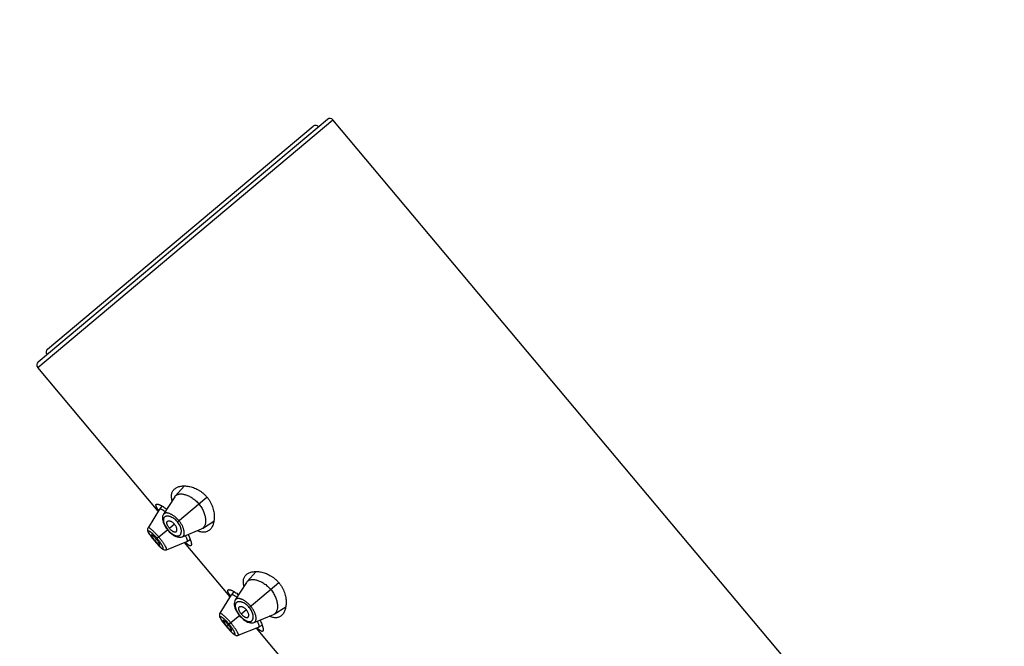
# Model space of a CAD drawing. Units: inches. Extents: x 5.9 to 15.5, y 3 to 15.
# Drawn here: x 7.8 to 10.4, y 10.4 to 12 of the extents above; entities that cross this region are included whole.
import ezdxf

# ---------------------------------------------------------------- set-up
doc = ezdxf.new("R2010")
doc.units = ezdxf.units.IN
doc.header["$LTSCALE"] = 1.21
doc.header["$MEASUREMENT"] = 0
doc.layers.get('0').update_dxf_attribs({"linetype": 'CONTINUOUS'})

msp = doc.modelspace()

# ---------------------------------------------------------------- linework, layer by layer
at = {"color": 9, "linetype": 'CONTINUOUS'}
for p, q in [((7.8581, 11.1365), (8.6241, 11.7793)), ((8.2206, 10.7358), (8.2971, 10.8)), ((8.1958, 10.715), (8.1685, 10.692)), ((8.2131, 10.7294), (8.2, 10.7185)), ((8.1614, 10.6861), (8.1613, 10.686)), ((8.1624, 10.6869), (8.1664, 10.6903)), ((8.407, 10.5136), (8.4835, 10.5778)), ((8.3995, 10.5073), (8.3864, 10.4963)), ((8.3823, 10.4928), (8.3549, 10.4699)), ((8.3478, 10.4639), (8.3477, 10.4639)), ((8.3488, 10.4648), (8.3528, 10.4681))]:
    msp.add_line(p, q, dxfattribs=at)
at = {"color": 7, "linetype": 'CONTINUOUS'}
for p, q in [((7.8593, 11.1506), (8.61, 11.7805)), ((14.075, 5.2832), (8.6241, 11.7793)), ((7.8835, 11.1839), (8.573, 11.7625)), ((8.171, 10.7635), (7.8581, 11.1365)), ((8.2388, 10.8288), (8.215, 10.8027)), ((8.2135, 10.8007), (8.1845, 10.7552)), ((8.1741, 10.7685), (8.1443, 10.7204)), ((8.1741, 10.7685), (8.1742, 10.7686)), ((8.1808, 10.7768), (8.1742, 10.7686)), ((8.2855, 10.7186), (8.3153, 10.7375)), ((8.1443, 10.7204), (8.1437, 10.7193)), ((8.194, 10.7162), (8.1953, 10.7145)), ((8.1953, 10.7145), (8.1966, 10.713)), ((8.2335, 10.6968), (8.2834, 10.7175)), ((8.2855, 10.7186), (8.2834, 10.7175)), ((8.1601, 10.6875), (8.1613, 10.686)), ((8.1613, 10.686), (8.1625, 10.6847)), ((8.1922, 10.6633), (8.2447, 10.6843)), ((8.3575, 10.5414), (8.2393, 10.6821)), ((8.2449, 10.6844), (8.2447, 10.6843)), ((8.2449, 10.6844), (8.2541, 10.6895)), ((8.1738, 10.6722), (8.1757, 10.6703)), ((8.1757, 10.6704), (8.1774, 10.6687)), ((8.1774, 10.6688), (8.179, 10.6673)), ((8.179, 10.6674), (8.1805, 10.6662)), ((8.1804, 10.6662), (8.1818, 10.6652)), ((8.1909, 10.6629), (8.1922, 10.6633)), ((8.4252, 10.6066), (8.4014, 10.5805)), ((8.3999, 10.5786), (8.3709, 10.533)), ((8.3673, 10.5546), (8.3606, 10.5465)), ((8.3605, 10.5463), (8.3307, 10.4983)), ((8.3605, 10.5463), (8.3606, 10.5465)), ((8.4719, 10.4964), (8.5018, 10.5154)), ((8.3307, 10.4983), (8.3301, 10.4971)), ((8.3804, 10.4941), (8.3817, 10.4924)), ((8.3817, 10.4924), (8.383, 10.4909)), ((8.4199, 10.4747), (8.4698, 10.4953)), ((8.4719, 10.4964), (8.4698, 10.4953)), ((8.3465, 10.4654), (8.3477, 10.4639)), ((8.3477, 10.4639), (8.3489, 10.4625)), ((8.3602, 10.4501), (8.3621, 10.4482)), ((8.3786, 10.4411), (8.4312, 10.4622)), ((8.5439, 10.3192), (8.4257, 10.46)), ((8.4313, 10.4622), (8.4312, 10.4622)), ((8.4313, 10.4622), (8.4405, 10.4673)), ((8.3621, 10.4482), (8.3638, 10.4466)), ((8.3638, 10.4466), (8.3654, 10.4452)), ((8.3654, 10.4452), (8.3669, 10.444)), ((8.3668, 10.444), (8.3682, 10.443)), ((8.3773, 10.4407), (8.3786, 10.4411))]:
    msp.add_line(p, q, dxfattribs=at)
for points in [[(8.1845, 10.7552), (8.1831, 10.7524), (8.1822, 10.7494), (8.1817, 10.746), (8.1818, 10.7423), (8.1825, 10.7384), (8.1836, 10.7345), (8.1851, 10.7306), (8.1869, 10.7269), (8.1891, 10.7232), (8.1914, 10.7196), (8.194, 10.7162)], [(8.1443, 10.7204), (8.1436, 10.7191), (8.1431, 10.7175), (8.1429, 10.7159), (8.143, 10.7143), (8.1433, 10.7127), (8.1438, 10.7113), (8.1444, 10.7098), (8.1451, 10.7083), (8.146, 10.7066), (8.1471, 10.7049), (8.1484, 10.7029), (8.1499, 10.7007), (8.1515, 10.6984), (8.1534, 10.6959), (8.1555, 10.6932), (8.1577, 10.6904), (8.1601, 10.6875)], [(8.1437, 10.7193), (8.1432, 10.7177), (8.143, 10.7162), (8.143, 10.7146), (8.1432, 10.7132), (8.1436, 10.7118), (8.1441, 10.7104), (8.1448, 10.709), (8.1456, 10.7074), (8.1465, 10.7058), (8.1476, 10.704), (8.1489, 10.7021), (8.1504, 10.7), (8.1507, 10.6996)], [(8.1966, 10.713), (8.1995, 10.7099), (8.2026, 10.707), (8.2059, 10.7042), (8.2093, 10.7017), (8.2129, 10.6996), (8.2165, 10.6978), (8.2202, 10.6965), (8.2239, 10.6957), (8.2273, 10.6955), (8.2304, 10.6959), (8.2335, 10.6968)], [(8.1625, 10.6847), (8.1649, 10.6818), (8.1673, 10.6791), (8.1696, 10.6766), (8.1718, 10.6743), (8.1739, 10.6721)], [(8.1818, 10.6652), (8.1832, 10.6643), (8.1845, 10.6636), (8.186, 10.6631), (8.1876, 10.6627), (8.1892, 10.6626), (8.1909, 10.6629)], [(8.3709, 10.533), (8.3695, 10.5302), (8.3686, 10.5272), (8.3681, 10.5238), (8.3682, 10.5202), (8.3689, 10.5163), (8.37, 10.5124), (8.3715, 10.5085), (8.3733, 10.5047), (8.3755, 10.501), (8.3778, 10.4975), (8.3804, 10.4941)], [(8.3307, 10.4983), (8.33, 10.497), (8.3296, 10.4954), (8.3294, 10.4937), (8.3294, 10.4921), (8.3297, 10.4906), (8.3302, 10.4891), (8.3308, 10.4877), (8.3315, 10.4861), (8.3324, 10.4845), (8.3335, 10.4827), (8.3348, 10.4807), (8.3363, 10.4786), (8.3379, 10.4763), (8.3398, 10.4738), (8.3419, 10.4711), (8.3441, 10.4683), (8.3465, 10.4654)], [(8.3301, 10.4971), (8.3296, 10.4956), (8.3294, 10.494), (8.3294, 10.4925), (8.3296, 10.491), (8.33, 10.4896), (8.3305, 10.4882), (8.3312, 10.4868), (8.332, 10.4853), (8.3329, 10.4837), (8.334, 10.4819), (8.3353, 10.48), (8.3368, 10.4778), (8.3371, 10.4774)], [(8.383, 10.4909), (8.386, 10.4878), (8.3891, 10.4848), (8.3923, 10.4821), (8.3957, 10.4796), (8.3993, 10.4774), (8.4029, 10.4756), (8.4066, 10.4743), (8.4103, 10.4736), (8.4137, 10.4734), (8.4169, 10.4738), (8.4199, 10.4747)], [(8.3489, 10.4625), (8.3514, 10.4596), (8.3538, 10.4569), (8.356, 10.4544), (8.3582, 10.4521), (8.3603, 10.45)], [(8.3683, 10.443), (8.3696, 10.4422), (8.371, 10.4415), (8.3724, 10.4409), (8.374, 10.4406), (8.3756, 10.4405), (8.3773, 10.4407)]]:
    msp.add_lwpolyline(points, dxfattribs=at)
for centre, radius, start, end in [((10.3662, 10.5611), 4.4375, 0, 180), ((10.3662, 10.5611), 3.4375, 0, 180), ((8.6165, 11.7728), 0.01, 40, 130), ((8.5794, 11.7548), 0.01, 40, 130), ((7.89, 11.1763), 0.01, 130, 220), ((7.8657, 11.1429), 0.01, 130, 220), ((8.2251, 10.7933), 0.0138, 137.5359, 147.5597), ((8.2715, 10.8336), 0.1209, 213.7163, 214.0026), ((8.2816, 10.8404), 0.1331, 214.0094, 214.5037), ((8.2649, 10.773), 0.1339, 218.863, 219.9984), ((8.2649, 10.7729), 0.1338, 220.0012, 221.1373), ((8.3291, 10.7723), 0.1257, 225.4806, 226.2797), ((8.4116, 10.5712), 0.0138, 137.5359, 147.5597), ((8.4579, 10.6114), 0.1209, 213.7163, 214.0026), ((8.468, 10.6183), 0.1331, 214.0094, 214.5037), ((8.4514, 10.5508), 0.1339, 218.8625, 219.9984), ((8.4513, 10.5508), 0.1338, 220.0012, 221.1378), ((8.5155, 10.5502), 0.1257, 225.4806, 226.2797)]:
    msp.add_arc(centre, radius, start, end, dxfattribs=at)
for points, knots in [([(8.2069, 10.7905), (8.2064, 10.7921), (8.2057, 10.7954), (8.2052, 10.8001), (8.2053, 10.8046), (8.2059, 10.8087), (8.2071, 10.8124), (8.2088, 10.8158), (8.211, 10.8189), (8.2128, 10.8206), (8.2137, 10.8214)], [0, 0, 0, 0, 0.153489, 0.295579, 0.427318, 0.55031, 0.666634, 0.778696, 0.889016, 1, 1, 1, 1]), ([(8.2137, 10.8214), (8.2148, 10.8222), (8.217, 10.8238), (8.2207, 10.8257), (8.2248, 10.8272), (8.2292, 10.8282), (8.2341, 10.8288), (8.2392, 10.8289), (8.2446, 10.8286), (8.2503, 10.8278), (8.2562, 10.8264), (8.2622, 10.8245), (8.2683, 10.822), (8.2745, 10.8189), (8.2806, 10.8151), (8.2865, 10.8107), (8.2921, 10.8057), (8.2955, 10.8019), (8.2971, 10.8)], [0, 0, 0, 0, 0.042269, 0.086283, 0.132547, 0.181422, 0.23315, 0.287892, 0.345751, 0.406788, 0.471034, 0.538487, 0.609095, 0.682733, 0.759156, 0.837953, 0.918504, 1, 1, 1, 1]), ([(8.215, 10.8027), (8.2156, 10.8033), (8.217, 10.8046), (8.2194, 10.806), (8.2223, 10.8071), (8.2254, 10.8078), (8.2288, 10.8081), (8.2326, 10.808), (8.2365, 10.8074), (8.2407, 10.8064), (8.245, 10.805), (8.2495, 10.8032), (8.2541, 10.8008), (8.2588, 10.798), (8.2634, 10.7947), (8.2694, 10.7897), (8.2736, 10.7854), (8.2761, 10.7824)], [0, 0, 0, 0, 0.038838, 0.078867, 0.121074, 0.166227, 0.214848, 0.267251, 0.323638, 0.384162, 0.448893, 0.517772, 0.590655, 0.667274, 0.747211, 0.829871, 1, 1, 1, 1]), ([(8.1658, 10.7811), (8.166, 10.7813), (8.1664, 10.7815), (8.1672, 10.7817), (8.1682, 10.7818), (8.1693, 10.7817), (8.1706, 10.7814), (8.172, 10.781), (8.1736, 10.7804), (8.1753, 10.7797), (8.1771, 10.7788), (8.1798, 10.7774), (8.1835, 10.7752), (8.1882, 10.7722), (8.1914, 10.7698), (8.193, 10.7686)], [0, 0, 0, 0, 0.02316, 0.049444, 0.080253, 0.116395, 0.158305, 0.206185, 0.260107, 0.320047, 0.38593, 0.457635, 0.617862, 0.799255, 1, 1, 1, 1]), ([(8.2761, 10.7824), (8.2774, 10.7808), (8.2799, 10.7776), (8.2832, 10.7727), (8.2861, 10.7676), (8.2893, 10.761), (8.2916, 10.7543), (8.2931, 10.7478), (8.2937, 10.7432), (8.2939, 10.7389), (8.2938, 10.735), (8.2933, 10.7313), (8.2924, 10.7279), (8.2912, 10.725), (8.2896, 10.7224), (8.2877, 10.7202), (8.2863, 10.7191), (8.2855, 10.7186)], [0, 0, 0, 0, 0.085626, 0.17043, 0.253202, 0.333198, 0.482656, 0.551579, 0.616314, 0.676846, 0.733213, 0.785529, 0.834038, 0.879095, 0.921235, 0.961213, 1, 1, 1, 1]), ([(8.2971, 10.8), (8.2988, 10.798), (8.3018, 10.794), (8.3058, 10.7876), (8.3092, 10.781), (8.3118, 10.7744), (8.3138, 10.7678), (8.3152, 10.7613), (8.3161, 10.755), (8.3164, 10.749), (8.3162, 10.7433), (8.3156, 10.7379), (8.3146, 10.7329), (8.3131, 10.7282), (8.3113, 10.724), (8.3092, 10.7202), (8.3067, 10.7169), (8.3048, 10.715), (8.3037, 10.7141)], [0, 0, 0, 0, 0.081496, 0.162047, 0.240845, 0.317267, 0.390905, 0.461513, 0.528966, 0.593212, 0.654249, 0.712108, 0.76685, 0.818578, 0.867453, 0.913717, 0.957731, 1, 1, 1, 1]), ([(8.1709, 10.7665), (8.1703, 10.7674), (8.1694, 10.7688), (8.1683, 10.7706), (8.1676, 10.7718), (8.167, 10.773), (8.1664, 10.7741), (8.166, 10.7751), (8.1656, 10.7761), (8.1653, 10.777), (8.1651, 10.7778), (8.165, 10.7785), (8.165, 10.7792), (8.165, 10.7798), (8.1652, 10.7803), (8.1654, 10.7808), (8.1656, 10.781), (8.1658, 10.7811)], [0, 0, 0, 0, 0.205077, 0.298798, 0.386495, 0.468098, 0.543557, 0.612866, 0.676063, 0.73324, 0.784575, 0.830348, 0.870997, 0.907177, 0.939832, 0.970248, 1, 1, 1, 1]), ([(8.1742, 10.7686), (8.1743, 10.7687), (8.1744, 10.7688), (8.1747, 10.769), (8.1751, 10.7691), (8.1753, 10.7691), (8.1755, 10.7691)], [0, 0, 0, 0, 0.225028, 0.459268, 0.714598, 1, 1, 1, 1]), ([(8.1755, 10.7691), (8.1756, 10.7692), (8.1759, 10.7691), (8.1765, 10.7691), (8.177, 10.769), (8.1779, 10.7687), (8.1792, 10.7682), (8.1808, 10.7675), (8.1826, 10.7665), (8.1846, 10.7652), (8.1867, 10.7638), (8.1882, 10.7628), (8.189, 10.7622)], [0, 0, 0, 0, 0.030169, 0.064256, 0.10253, 0.145166, 0.243905, 0.360977, 0.496089, 0.648331, 0.816665, 1, 1, 1, 1]), ([(8.2, 10.7185), (8.1993, 10.7193), (8.198, 10.721), (8.1962, 10.7237), (8.1951, 10.726), (8.1944, 10.7278), (8.1939, 10.729), (8.1936, 10.7302), (8.1934, 10.7314), (8.1933, 10.7324), (8.1933, 10.7334), (8.1935, 10.7344), (8.1937, 10.7352), (8.194, 10.736), (8.1943, 10.7364), (8.1945, 10.7366)], [0, 0, 0, 0, 0.164935, 0.324512, 0.473907, 0.543621, 0.609529, 0.671355, 0.728999, 0.782506, 0.832095, 0.878102, 0.92099, 0.961368, 1, 1, 1, 1]), ([(8.1945, 10.7366), (8.1947, 10.7368), (8.1951, 10.7372), (8.1958, 10.7377), (8.1967, 10.738), (8.1976, 10.7382), (8.1987, 10.7383), (8.1998, 10.7382), (8.201, 10.7379), (8.2028, 10.7374), (8.2051, 10.7363), (8.2079, 10.7345), (8.2106, 10.7322), (8.2123, 10.7304), (8.2131, 10.7294)], [0, 0, 0, 0, 0.03919, 0.078764, 0.120017, 0.163991, 0.211459, 0.262963, 0.318859, 0.379354, 0.513971, 0.665186, 0.829152, 1, 1, 1, 1]), ([(8.2, 10.7185), (8.2007, 10.7176), (8.2022, 10.716), (8.2045, 10.7139), (8.2065, 10.7123), (8.2082, 10.7113), (8.2093, 10.7107), (8.2105, 10.7101), (8.2116, 10.7098), (8.2126, 10.7095), (8.2136, 10.7093), (8.2145, 10.7093), (8.2154, 10.7094), (8.2162, 10.7096), (8.2167, 10.7098), (8.2169, 10.7099)], [0, 0, 0, 0, 0.164935, 0.324512, 0.473907, 0.543621, 0.609529, 0.671355, 0.728999, 0.782506, 0.832095, 0.878102, 0.92099, 0.961368, 1, 1, 1, 1]), ([(8.2169, 10.7099), (8.2171, 10.71), (8.2176, 10.7104), (8.2182, 10.711), (8.2187, 10.7118), (8.2191, 10.7127), (8.2193, 10.7137), (8.2194, 10.7149), (8.2193, 10.7161), (8.2191, 10.7179), (8.2185, 10.7204), (8.2172, 10.7234), (8.2154, 10.7265), (8.2139, 10.7285), (8.2131, 10.7294)], [0, 0, 0, 0, 0.03919, 0.078764, 0.120017, 0.163991, 0.211459, 0.262963, 0.318859, 0.379354, 0.513971, 0.665186, 0.829152, 1, 1, 1, 1]), ([(8.3037, 10.7141), (8.3028, 10.7133), (8.3008, 10.7119), (8.2974, 10.7102), (8.2938, 10.7091), (8.2899, 10.7086), (8.2857, 10.7087), (8.2813, 10.7094), (8.2767, 10.7108), (8.2737, 10.712), (8.2721, 10.7127)], [0, 0, 0, 0, 0.110984, 0.221305, 0.333367, 0.449691, 0.572683, 0.704422, 0.846511, 1, 1, 1, 1]), ([(8.1533, 10.7015), (8.1532, 10.7014), (8.1532, 10.7014), (8.1531, 10.7012), (8.1531, 10.7011), (8.1531, 10.7009), (8.1532, 10.7005), (8.1533, 10.7), (8.1535, 10.6995), (8.1538, 10.6988), (8.1542, 10.6981), (8.1547, 10.6973), (8.1552, 10.6964), (8.1558, 10.6955), (8.1565, 10.6945), (8.1576, 10.6931), (8.1589, 10.6912), (8.1601, 10.6897), (8.1607, 10.689)], [0, 0, 0, 0, 0.007761, 0.016103, 0.025531, 0.036371, 0.062966, 0.096691, 0.137741, 0.186108, 0.241697, 0.304358, 0.373849, 0.449787, 0.531446, 0.61806, 0.803315, 1, 1, 1, 1]), ([(8.1664, 10.6903), (8.1657, 10.6911), (8.1642, 10.6928), (8.1621, 10.6951), (8.1603, 10.6968), (8.1589, 10.6981), (8.158, 10.6989), (8.1571, 10.6996), (8.1563, 10.7002), (8.1556, 10.7007), (8.1549, 10.7011), (8.1545, 10.7013), (8.1541, 10.7015), (8.1539, 10.7015), (8.1537, 10.7016), (8.1535, 10.7016), (8.1534, 10.7015), (8.1533, 10.7015), (8.1533, 10.7015)], [0, 0, 0, 0, 0.188928, 0.370559, 0.538535, 0.61546, 0.686567, 0.751077, 0.808562, 0.858738, 0.901413, 0.936468, 0.951154, 0.963985, 0.975044, 0.984497, 0.992646, 1, 1, 1, 1]), ([(8.1641, 10.6849), (8.1648, 10.6842), (8.166, 10.6828), (8.1676, 10.6811), (8.1688, 10.6798), (8.1697, 10.679), (8.1705, 10.6782), (8.1713, 10.6775), (8.172, 10.6769), (8.1726, 10.6764), (8.1732, 10.676), (8.1737, 10.6757), (8.1742, 10.6754), (8.1745, 10.6753), (8.1748, 10.6753), (8.1749, 10.6753), (8.175, 10.6753), (8.1751, 10.6754), (8.1751, 10.6754)], [0, 0, 0, 0, 0.196685, 0.38194, 0.468554, 0.550213, 0.626151, 0.695642, 0.758303, 0.813892, 0.862259, 0.903309, 0.937034, 0.963629, 0.974469, 0.983897, 0.992239, 1, 1, 1, 1]), ([(8.1751, 10.6754), (8.1752, 10.6754), (8.1752, 10.6755), (8.1753, 10.6756), (8.1753, 10.6758), (8.1753, 10.676), (8.1753, 10.6762), (8.1752, 10.6766), (8.1751, 10.6771), (8.1748, 10.6778), (8.1744, 10.6786), (8.174, 10.6795), (8.1734, 10.6805), (8.1728, 10.6816), (8.1718, 10.6831), (8.1704, 10.6852), (8.1685, 10.6877), (8.1671, 10.6894), (8.1664, 10.6903)], [0, 0, 0, 0, 0.007354, 0.015503, 0.024956, 0.036015, 0.048846, 0.063532, 0.098587, 0.141262, 0.191438, 0.248923, 0.313433, 0.38454, 0.461465, 0.629441, 0.811072, 1, 1, 1, 1]), ([(8.2412, 10.7), (8.2417, 10.699), (8.2426, 10.697), (8.2438, 10.6941), (8.2446, 10.6919), (8.2451, 10.6903), (8.2454, 10.6893), (8.2456, 10.6883), (8.2457, 10.6875), (8.2458, 10.6867), (8.2457, 10.686), (8.2456, 10.6855), (8.2455, 10.685), (8.2452, 10.6846), (8.245, 10.6844), (8.2449, 10.6844)], [0, 0, 0, 0, 0.207461, 0.392707, 0.554148, 0.625497, 0.690399, 0.748846, 0.800908, 0.846722, 0.886534, 0.920771, 0.950169, 0.975956, 1, 1, 1, 1]), ([(8.2558, 10.6739), (8.2556, 10.6738), (8.2554, 10.6736), (8.2549, 10.6734), (8.2543, 10.6734), (8.2537, 10.6734), (8.2531, 10.6735), (8.2524, 10.6738), (8.2516, 10.6741), (8.2508, 10.6746), (8.2499, 10.6751), (8.2489, 10.6757), (8.2479, 10.6765), (8.2469, 10.6773), (8.2458, 10.6782), (8.2442, 10.6796), (8.243, 10.6807), (8.2422, 10.6815)], [0, 0, 0, 0, 0.029752, 0.060167, 0.092822, 0.129002, 0.169651, 0.215425, 0.266759, 0.323936, 0.387132, 0.456442, 0.531901, 0.613504, 0.701203, 0.794923, 1, 1, 1, 1]), ([(8.2481, 10.7029), (8.2491, 10.7011), (8.2508, 10.6975), (8.253, 10.6924), (8.2545, 10.6884), (8.2555, 10.6855), (8.256, 10.6835), (8.2564, 10.6817), (8.2567, 10.68), (8.2569, 10.6786), (8.2569, 10.6773), (8.2568, 10.6761), (8.2566, 10.6752), (8.2563, 10.6744), (8.2559, 10.674), (8.2558, 10.6739)], [0, 0, 0, 0, 0.200746, 0.382138, 0.542366, 0.61407, 0.679954, 0.739894, 0.793815, 0.841695, 0.883605, 0.919748, 0.950557, 0.97684, 1, 1, 1, 1]), ([(8.4002, 10.5992), (8.4012, 10.6001), (8.4034, 10.6016), (8.4071, 10.6035), (8.4112, 10.605), (8.4157, 10.606), (8.4205, 10.6066), (8.4256, 10.6068), (8.431, 10.6064), (8.4367, 10.6056), (8.4426, 10.6043), (8.4486, 10.6024), (8.4547, 10.5999), (8.4609, 10.5967), (8.467, 10.593), (8.4729, 10.5885), (8.4785, 10.5835), (8.4819, 10.5798), (8.4835, 10.5778)], [0, 0, 0, 0, 0.042269, 0.086283, 0.132547, 0.181422, 0.23315, 0.287892, 0.345751, 0.406788, 0.471034, 0.538487, 0.609095, 0.682733, 0.759156, 0.837953, 0.918504, 1, 1, 1, 1]), ([(8.3933, 10.5683), (8.3928, 10.57), (8.3922, 10.5732), (8.3916, 10.578), (8.3917, 10.5824), (8.3923, 10.5865), (8.3935, 10.5903), (8.3952, 10.5937), (8.3974, 10.5967), (8.3992, 10.5984), (8.4002, 10.5992)], [0, 0, 0, 0, 0.153489, 0.295579, 0.427318, 0.55031, 0.666634, 0.778696, 0.889016, 1, 1, 1, 1]), ([(8.4014, 10.5805), (8.402, 10.5812), (8.4034, 10.5824), (8.4058, 10.5839), (8.4087, 10.585), (8.4118, 10.5857), (8.4152, 10.5859), (8.419, 10.5858), (8.4229, 10.5853), (8.4271, 10.5843), (8.4315, 10.5829), (8.4359, 10.581), (8.4405, 10.5787), (8.4452, 10.5759), (8.4498, 10.5726), (8.4558, 10.5676), (8.46, 10.5633), (8.4626, 10.5602)], [0, 0, 0, 0, 0.038838, 0.078867, 0.121074, 0.166227, 0.214848, 0.267251, 0.323638, 0.384162, 0.448893, 0.517772, 0.590655, 0.667274, 0.747211, 0.829871, 1, 1, 1, 1]), ([(8.4835, 10.5778), (8.4852, 10.5759), (8.4883, 10.5718), (8.4923, 10.5655), (8.4956, 10.5589), (8.4982, 10.5522), (8.5002, 10.5456), (8.5016, 10.5392), (8.5025, 10.5329), (8.5028, 10.5269), (8.5026, 10.5211), (8.502, 10.5158), (8.501, 10.5107), (8.4995, 10.5061), (8.4977, 10.5018), (8.4956, 10.4981), (8.4931, 10.4947), (8.4912, 10.4928), (8.4901, 10.492)], [0, 0, 0, 0, 0.081496, 0.162047, 0.240845, 0.317267, 0.390905, 0.461513, 0.528966, 0.593212, 0.654249, 0.712108, 0.76685, 0.818578, 0.867453, 0.913717, 0.957731, 1, 1, 1, 1]), ([(8.3573, 10.5443), (8.3567, 10.5452), (8.3558, 10.5466), (8.3547, 10.5484), (8.354, 10.5497), (8.3534, 10.5508), (8.3528, 10.5519), (8.3524, 10.553), (8.352, 10.5539), (8.3517, 10.5548), (8.3515, 10.5556), (8.3514, 10.5564), (8.3514, 10.5571), (8.3514, 10.5577), (8.3516, 10.5582), (8.3518, 10.5586), (8.3521, 10.5589), (8.3522, 10.559)], [0, 0, 0, 0, 0.205077, 0.298798, 0.386495, 0.468098, 0.543557, 0.612866, 0.676063, 0.73324, 0.784575, 0.830348, 0.870997, 0.907177, 0.939832, 0.970248, 1, 1, 1, 1]), ([(8.3522, 10.559), (8.3524, 10.5591), (8.3528, 10.5594), (8.3536, 10.5596), (8.3546, 10.5596), (8.3557, 10.5595), (8.357, 10.5593), (8.3584, 10.5588), (8.36, 10.5583), (8.3617, 10.5575), (8.3635, 10.5567), (8.3662, 10.5552), (8.3699, 10.5531), (8.3746, 10.55), (8.3778, 10.5477), (8.3794, 10.5464)], [0, 0, 0, 0, 0.02316, 0.049444, 0.080253, 0.116395, 0.158305, 0.206185, 0.260107, 0.320047, 0.38593, 0.457635, 0.617862, 0.799255, 1, 1, 1, 1]), ([(8.4626, 10.5602), (8.4639, 10.5587), (8.4663, 10.5555), (8.4696, 10.5505), (8.4725, 10.5455), (8.4757, 10.5388), (8.478, 10.5321), (8.4795, 10.5256), (8.4801, 10.5211), (8.4803, 10.5168), (8.4802, 10.5128), (8.4797, 10.5091), (8.4788, 10.5058), (8.4776, 10.5028), (8.476, 10.5002), (8.4742, 10.4981), (8.4727, 10.4969), (8.4719, 10.4964)], [0, 0, 0, 0, 0.085626, 0.17043, 0.253202, 0.333198, 0.482656, 0.551579, 0.616314, 0.676846, 0.733213, 0.785529, 0.834038, 0.879095, 0.921235, 0.961213, 1, 1, 1, 1]), ([(8.3606, 10.5465), (8.3607, 10.5465), (8.3609, 10.5467), (8.3611, 10.5468), (8.3615, 10.547), (8.3617, 10.547), (8.3619, 10.547)], [0, 0, 0, 0, 0.225028, 0.459268, 0.714598, 1, 1, 1, 1]), ([(8.3619, 10.547), (8.362, 10.547), (8.3624, 10.547), (8.3629, 10.5469), (8.3635, 10.5468), (8.3643, 10.5466), (8.3656, 10.5461), (8.3672, 10.5453), (8.369, 10.5443), (8.371, 10.5431), (8.3731, 10.5417), (8.3746, 10.5406), (8.3754, 10.5401)], [0, 0, 0, 0, 0.030169, 0.064256, 0.10253, 0.145166, 0.243905, 0.360977, 0.496089, 0.648331, 0.816665, 1, 1, 1, 1]), ([(8.3864, 10.4963), (8.3857, 10.4972), (8.3844, 10.4989), (8.3826, 10.5016), (8.3815, 10.5038), (8.3808, 10.5056), (8.3803, 10.5069), (8.38, 10.5081), (8.3798, 10.5092), (8.3797, 10.5103), (8.3798, 10.5113), (8.3799, 10.5122), (8.3801, 10.513), (8.3804, 10.5138), (8.3807, 10.5142), (8.3809, 10.5144)], [0, 0, 0, 0, 0.164935, 0.324512, 0.473907, 0.543621, 0.609529, 0.671355, 0.728999, 0.782506, 0.832095, 0.878102, 0.92099, 0.961368, 1, 1, 1, 1]), ([(8.3809, 10.5144), (8.3811, 10.5147), (8.3815, 10.5151), (8.3822, 10.5156), (8.3831, 10.5159), (8.3841, 10.5161), (8.3851, 10.5161), (8.3862, 10.516), (8.3874, 10.5158), (8.3892, 10.5152), (8.3915, 10.5142), (8.3943, 10.5123), (8.397, 10.51), (8.3987, 10.5083), (8.3995, 10.5073)], [0, 0, 0, 0, 0.03919, 0.078764, 0.120017, 0.163991, 0.211459, 0.262963, 0.318859, 0.379354, 0.513971, 0.665186, 0.829152, 1, 1, 1, 1]), ([(8.4033, 10.4877), (8.4036, 10.4879), (8.404, 10.4882), (8.4046, 10.4889), (8.4051, 10.4897), (8.4055, 10.4906), (8.4057, 10.4916), (8.4058, 10.4927), (8.4058, 10.494), (8.4055, 10.4958), (8.4049, 10.4982), (8.4036, 10.5013), (8.4018, 10.5044), (8.4003, 10.5063), (8.3995, 10.5073)], [0, 0, 0, 0, 0.03919, 0.078764, 0.120017, 0.163991, 0.211459, 0.262963, 0.318859, 0.379354, 0.513971, 0.665186, 0.829152, 1, 1, 1, 1]), ([(8.3397, 10.4793), (8.3397, 10.4793), (8.3396, 10.4792), (8.3395, 10.4791), (8.3395, 10.479), (8.3395, 10.4787), (8.3396, 10.4784), (8.3397, 10.4779), (8.3399, 10.4773), (8.3402, 10.4767), (8.3406, 10.476), (8.3411, 10.4751), (8.3416, 10.4743), (8.3423, 10.4733), (8.3429, 10.4723), (8.344, 10.4709), (8.3453, 10.4691), (8.3465, 10.4676), (8.3471, 10.4668)], [0, 0, 0, 0, 0.007761, 0.016103, 0.025531, 0.036372, 0.062966, 0.096692, 0.137741, 0.186107, 0.241696, 0.304356, 0.373847, 0.449783, 0.531442, 0.618057, 0.803312, 1, 1, 1, 1]), ([(8.3528, 10.4681), (8.3521, 10.469), (8.3507, 10.4706), (8.3485, 10.4729), (8.3467, 10.4747), (8.3453, 10.4759), (8.3444, 10.4767), (8.3435, 10.4775), (8.3427, 10.4781), (8.342, 10.4786), (8.3414, 10.4789), (8.3409, 10.4792), (8.3405, 10.4793), (8.3403, 10.4794), (8.3401, 10.4794), (8.3399, 10.4794), (8.3398, 10.4794), (8.3397, 10.4793), (8.3397, 10.4793)], [0, 0, 0, 0, 0.188928, 0.370559, 0.538535, 0.61546, 0.686567, 0.751077, 0.808562, 0.858738, 0.901412, 0.936468, 0.951154, 0.963985, 0.975044, 0.984497, 0.992646, 1, 1, 1, 1]), ([(8.3864, 10.4963), (8.3871, 10.4955), (8.3886, 10.4939), (8.3909, 10.4917), (8.393, 10.4902), (8.3946, 10.4891), (8.3957, 10.4885), (8.3969, 10.488), (8.398, 10.4876), (8.399, 10.4873), (8.4, 10.4872), (8.4009, 10.4871), (8.4018, 10.4872), (8.4026, 10.4874), (8.4031, 10.4876), (8.4033, 10.4877)], [0, 0, 0, 0, 0.164935, 0.324512, 0.473907, 0.543621, 0.609529, 0.671355, 0.728999, 0.782506, 0.832095, 0.878102, 0.92099, 0.961368, 1, 1, 1, 1]), ([(8.4276, 10.4778), (8.4281, 10.4768), (8.429, 10.4748), (8.4302, 10.472), (8.431, 10.4698), (8.4315, 10.4682), (8.4318, 10.4671), (8.432, 10.4662), (8.4321, 10.4653), (8.4322, 10.4646), (8.4322, 10.4639), (8.4321, 10.4633), (8.4319, 10.4628), (8.4316, 10.4625), (8.4314, 10.4623), (8.4313, 10.4622)], [0, 0, 0, 0, 0.207461, 0.392707, 0.554148, 0.625497, 0.690399, 0.748846, 0.800908, 0.846722, 0.886534, 0.920771, 0.950169, 0.975956, 1, 1, 1, 1]), ([(8.4345, 10.4807), (8.4355, 10.4789), (8.4372, 10.4754), (8.4395, 10.4702), (8.4409, 10.4662), (8.4419, 10.4633), (8.4424, 10.4613), (8.4428, 10.4595), (8.4431, 10.4579), (8.4433, 10.4564), (8.4433, 10.4551), (8.4432, 10.454), (8.443, 10.453), (8.4427, 10.4523), (8.4424, 10.4519), (8.4422, 10.4517)], [0, 0, 0, 0, 0.200746, 0.382138, 0.542366, 0.61407, 0.679954, 0.739894, 0.793815, 0.841695, 0.883605, 0.919748, 0.950557, 0.97684, 1, 1, 1, 1]), ([(8.4901, 10.492), (8.4892, 10.4912), (8.4872, 10.4897), (8.4838, 10.4881), (8.4802, 10.487), (8.4763, 10.4865), (8.4721, 10.4866), (8.4677, 10.4873), (8.4631, 10.4886), (8.4601, 10.4899), (8.4585, 10.4906)], [0, 0, 0, 0, 0.110984, 0.221305, 0.333367, 0.449691, 0.572683, 0.704422, 0.846511, 1, 1, 1, 1]), ([(8.3505, 10.4628), (8.3512, 10.462), (8.3524, 10.4606), (8.354, 10.4589), (8.3552, 10.4577), (8.3561, 10.4568), (8.3569, 10.4561), (8.3577, 10.4554), (8.3584, 10.4548), (8.359, 10.4543), (8.3596, 10.4538), (8.3602, 10.4535), (8.3606, 10.4533), (8.3609, 10.4532), (8.3612, 10.4532), (8.3613, 10.4532), (8.3614, 10.4532), (8.3615, 10.4532), (8.3615, 10.4533)], [0, 0, 0, 0, 0.196688, 0.381943, 0.468558, 0.550217, 0.626153, 0.695644, 0.758304, 0.813893, 0.862259, 0.903308, 0.937034, 0.963628, 0.974469, 0.983897, 0.992239, 1, 1, 1, 1]), ([(8.3615, 10.4533), (8.3616, 10.4533), (8.3616, 10.4534), (8.3617, 10.4535), (8.3617, 10.4537), (8.3617, 10.4539), (8.3617, 10.4541), (8.3616, 10.4544), (8.3615, 10.455), (8.3612, 10.4557), (8.3608, 10.4565), (8.3604, 10.4574), (8.3598, 10.4584), (8.3592, 10.4594), (8.3582, 10.461), (8.3568, 10.463), (8.3549, 10.4656), (8.3535, 10.4673), (8.3528, 10.4681)], [0, 0, 0, 0, 0.007354, 0.015503, 0.024956, 0.036015, 0.048846, 0.063532, 0.098588, 0.141262, 0.191438, 0.248923, 0.313433, 0.38454, 0.461465, 0.629441, 0.811072, 1, 1, 1, 1]), ([(8.4422, 10.4517), (8.442, 10.4516), (8.4418, 10.4514), (8.4413, 10.4513), (8.4407, 10.4512), (8.4401, 10.4513), (8.4395, 10.4514), (8.4388, 10.4516), (8.438, 10.452), (8.4372, 10.4524), (8.4363, 10.453), (8.4354, 10.4536), (8.4344, 10.4543), (8.4333, 10.4552), (8.4322, 10.4561), (8.4306, 10.4575), (8.4294, 10.4586), (8.4286, 10.4593)], [0, 0, 0, 0, 0.029752, 0.060167, 0.092822, 0.129002, 0.169651, 0.215425, 0.266759, 0.323936, 0.387132, 0.456442, 0.531901, 0.613504, 0.701203, 0.794923, 1, 1, 1, 1])]:
    msp.add_open_spline(points, degree=3, knots=knots, dxfattribs=at)
at = {"color": 9, "linetype": 'CONTINUOUS'}
for points, knots in [([(8.2243, 10.7389), (8.2225, 10.7411), (8.2196, 10.7441), (8.2155, 10.7478), (8.2123, 10.7503), (8.2092, 10.7524), (8.2061, 10.7543), (8.2031, 10.7558), (8.2003, 10.757), (8.1975, 10.7579), (8.195, 10.7585), (8.1926, 10.7587), (8.1905, 10.7586), (8.1886, 10.7582), (8.1869, 10.7575), (8.1855, 10.7565), (8.1848, 10.7556), (8.1845, 10.7552)], [0, 0, 0, 0, 0.179299, 0.26627, 0.350167, 0.430222, 0.505837, 0.576573, 0.642133, 0.702352, 0.757231, 0.80691, 0.851716, 0.892259, 0.929512, 0.964855, 1, 1, 1, 1]), ([(8.2206, 10.7358), (8.2193, 10.7374), (8.2163, 10.7405), (8.2116, 10.7443), (8.2075, 10.7468), (8.2042, 10.7484), (8.2019, 10.7493), (8.1997, 10.7499), (8.1976, 10.7503), (8.1955, 10.7505), (8.1937, 10.7505), (8.1919, 10.7503), (8.1903, 10.7498), (8.1889, 10.7492), (8.1876, 10.7484), (8.1865, 10.7473), (8.1856, 10.7461), (8.1849, 10.7447), (8.1844, 10.7431), (8.1842, 10.7413), (8.1842, 10.7394), (8.1843, 10.7373), (8.1848, 10.7351), (8.1854, 10.7328), (8.1863, 10.7304), (8.1874, 10.7279), (8.1892, 10.7244), (8.1919, 10.72), (8.1945, 10.7166), (8.1958, 10.715)], [0, 0, 0, 0, 0.085027, 0.166457, 0.241609, 0.276353, 0.309068, 0.339729, 0.368363, 0.395048, 0.419905, 0.443105, 0.464882, 0.485544, 0.505477, 0.525131, 0.544998, 0.565579, 0.587339, 0.610669, 0.635878, 0.663199, 0.692789, 0.7247, 0.758893, 0.795252, 0.833586, 0.91495, 1, 1, 1, 1]), ([(8.1958, 10.715), (8.1972, 10.7133), (8.1994, 10.711), (8.2024, 10.7081), (8.2048, 10.7062), (8.2071, 10.7044), (8.2093, 10.7029), (8.2116, 10.7016), (8.2138, 10.7006), (8.2159, 10.6998), (8.2179, 10.6992), (8.2198, 10.6989), (8.2215, 10.6989), (8.2232, 10.6991), (8.2247, 10.6995), (8.2261, 10.7002), (8.2273, 10.7011), (8.2283, 10.7022), (8.2292, 10.7035), (8.2299, 10.705), (8.2305, 10.7067), (8.2308, 10.7085), (8.231, 10.7105), (8.2309, 10.7127), (8.2307, 10.715), (8.2302, 10.7174), (8.2292, 10.7209), (8.2275, 10.7254), (8.2245, 10.7307), (8.222, 10.7341), (8.2206, 10.7358)], [0, 0, 0, 0, 0.085048, 0.126412, 0.166438, 0.20477, 0.241124, 0.27531, 0.30722, 0.33682, 0.364152, 0.389362, 0.412685, 0.434436, 0.455015, 0.474883, 0.494537, 0.51447, 0.535132, 0.556906, 0.580101, 0.604955, 0.631641, 0.660278, 0.690941, 0.723655, 0.758397, 0.833547, 0.914975, 1, 1, 1, 1]), ([(8.2335, 10.6968), (8.234, 10.6971), (8.235, 10.6976), (8.2362, 10.6988), (8.2372, 10.7003), (8.2379, 10.7021), (8.2383, 10.7042), (8.2385, 10.7066), (8.2384, 10.7092), (8.238, 10.712), (8.2373, 10.7151), (8.2363, 10.7183), (8.2351, 10.7216), (8.2335, 10.7251), (8.2316, 10.7286), (8.2287, 10.7333), (8.2262, 10.7367), (8.2243, 10.7389)], [0, 0, 0, 0, 0.035142, 0.070476, 0.10774, 0.148296, 0.193086, 0.242753, 0.297637, 0.357864, 0.423424, 0.49416, 0.569776, 0.649831, 0.733728, 0.8207, 1, 1, 1, 1]), ([(8.1727, 10.6956), (8.1711, 10.6975), (8.1687, 10.7003), (8.1654, 10.7039), (8.1629, 10.7065), (8.1606, 10.7089), (8.1582, 10.7111), (8.156, 10.7131), (8.154, 10.7149), (8.1521, 10.7165), (8.1503, 10.7179), (8.1488, 10.719), (8.1476, 10.7197), (8.1468, 10.7201), (8.1462, 10.7204), (8.1458, 10.7206), (8.1454, 10.7207), (8.145, 10.7207), (8.1447, 10.7207), (8.1445, 10.7206), (8.1443, 10.7205), (8.1443, 10.7204)], [0, 0, 0, 0, 0.194422, 0.289168, 0.381005, 0.468975, 0.552282, 0.63016, 0.701826, 0.766565, 0.823844, 0.873181, 0.914146, 0.93142, 0.946574, 0.959648, 0.970713, 0.979899, 0.987464, 0.993894, 1, 1, 1, 1]), ([(8.1685, 10.692), (8.1675, 10.6933), (8.1655, 10.6956), (8.1623, 10.6989), (8.1593, 10.702), (8.1568, 10.7043), (8.1549, 10.706), (8.1535, 10.7071), (8.1523, 10.7081), (8.1511, 10.7089), (8.15, 10.7097), (8.149, 10.7103), (8.1481, 10.7108), (8.1473, 10.7112), (8.1467, 10.7114), (8.1462, 10.7115), (8.146, 10.7115), (8.1457, 10.7115), (8.1455, 10.7114), (8.1453, 10.7114), (8.1452, 10.7113), (8.145, 10.7111), (8.145, 10.711), (8.1449, 10.7107), (8.1449, 10.7104), (8.1449, 10.7099), (8.1451, 10.7092), (8.1454, 10.7084), (8.1458, 10.7074), (8.1464, 10.7064), (8.147, 10.7052), (8.1478, 10.704), (8.149, 10.7021), (8.15, 10.7006), (8.1507, 10.6997)], [0, 0, 0, 0, 0.106938, 0.211104, 0.309877, 0.400888, 0.442863, 0.482151, 0.518518, 0.551803, 0.581877, 0.608599, 0.631861, 0.651627, 0.66797, 0.674929, 0.68113, 0.68663, 0.691521, 0.695943, 0.700098, 0.704227, 0.708578, 0.713363, 0.718742, 0.731663, 0.747883, 0.767631, 0.790949, 0.817773, 0.847989, 0.881466, 0.91808, 1, 1, 1, 1]), ([(8.1507, 10.6997), (8.1515, 10.6986), (8.1531, 10.6964), (8.1566, 10.6918), (8.1594, 10.6884), (8.1614, 10.6861)], [0, 0, 0, 0, 0.228018, 0.47467, 1, 1, 1, 1]), ([(8.1614, 10.6861), (8.1633, 10.6837), (8.1662, 10.6804), (8.1701, 10.6761), (8.172, 10.6741), (8.1729, 10.6732)], [0, 0, 0, 0, 0.525426, 0.772069, 1, 1, 1, 1]), ([(8.1729, 10.6732), (8.1734, 10.6727), (8.1742, 10.6719), (8.1755, 10.6707), (8.1767, 10.6696), (8.1778, 10.6686), (8.1788, 10.6677), (8.1797, 10.667), (8.1806, 10.6665), (8.1813, 10.666), (8.182, 10.6657), (8.1825, 10.6656), (8.1828, 10.6656), (8.183, 10.6656), (8.1832, 10.6656), (8.1834, 10.6657), (8.1835, 10.6659), (8.1836, 10.666), (8.1837, 10.6662), (8.1837, 10.6665), (8.1838, 10.6667), (8.1837, 10.6672), (8.1836, 10.6678), (8.1834, 10.6687), (8.1831, 10.6696), (8.1827, 10.6707), (8.1821, 10.6719), (8.1815, 10.6733), (8.1807, 10.6747), (8.1799, 10.6762), (8.1786, 10.6784), (8.1767, 10.6812), (8.1742, 10.6848), (8.1715, 10.6884), (8.1695, 10.6908), (8.1685, 10.692)], [0, 0, 0, 0, 0.042347, 0.081987, 0.118662, 0.152176, 0.182389, 0.209167, 0.232401, 0.252066, 0.268237, 0.281154, 0.286542, 0.291342, 0.295705, 0.29984, 0.303991, 0.308402, 0.313279, 0.318766, 0.324962, 0.331926, 0.34831, 0.368146, 0.391483, 0.418257, 0.448342, 0.481592, 0.517895, 0.55712, 0.599066, 0.690114, 0.788907, 0.893067, 1, 1, 1, 1]), ([(8.1922, 10.6633), (8.1923, 10.6633), (8.1925, 10.6634), (8.1926, 10.6636), (8.1927, 10.6639), (8.1927, 10.6643), (8.1927, 10.6647), (8.1926, 10.6652), (8.1924, 10.6658), (8.1921, 10.6667), (8.1916, 10.668), (8.1908, 10.6697), (8.1898, 10.6716), (8.1885, 10.6738), (8.1871, 10.6761), (8.1855, 10.6786), (8.1837, 10.6813), (8.1817, 10.6841), (8.1796, 10.6869), (8.1767, 10.6908), (8.1743, 10.6937), (8.1727, 10.6956)], [0, 0, 0, 0, 0.006117, 0.012549, 0.020109, 0.029299, 0.040384, 0.053498, 0.068712, 0.086061, 0.127185, 0.176628, 0.233911, 0.298566, 0.370127, 0.447955, 0.531263, 0.619222, 0.711014, 0.805701, 1, 1, 1, 1]), ([(8.407, 10.5136), (8.4057, 10.5153), (8.4028, 10.5183), (8.398, 10.5222), (8.3939, 10.5247), (8.3906, 10.5262), (8.3883, 10.5271), (8.3861, 10.5278), (8.384, 10.5282), (8.3819, 10.5284), (8.3801, 10.5284), (8.3783, 10.5281), (8.3767, 10.5277), (8.3753, 10.5271), (8.374, 10.5262), (8.3729, 10.5252), (8.372, 10.5239), (8.3713, 10.5225), (8.3709, 10.5209), (8.3706, 10.5192), (8.3706, 10.5172), (8.3707, 10.5152), (8.3712, 10.513), (8.3718, 10.5107), (8.3727, 10.5082), (8.3738, 10.5057), (8.3756, 10.5022), (8.3783, 10.4978), (8.3809, 10.4945), (8.3823, 10.4928)], [0, 0, 0, 0, 0.085027, 0.166457, 0.241609, 0.276353, 0.309068, 0.339729, 0.368363, 0.395048, 0.419905, 0.443105, 0.464882, 0.485544, 0.505477, 0.525131, 0.544998, 0.565579, 0.587339, 0.610669, 0.635878, 0.663199, 0.692789, 0.7247, 0.758893, 0.795252, 0.833586, 0.91495, 1, 1, 1, 1]), ([(8.4107, 10.5167), (8.4089, 10.5189), (8.406, 10.522), (8.4019, 10.5257), (8.3987, 10.5281), (8.3956, 10.5303), (8.3926, 10.5321), (8.3896, 10.5337), (8.3867, 10.5349), (8.384, 10.5357), (8.3814, 10.5363), (8.379, 10.5365), (8.3769, 10.5365), (8.375, 10.5361), (8.3733, 10.5354), (8.3719, 10.5344), (8.3712, 10.5335), (8.3709, 10.533)], [0, 0, 0, 0, 0.179299, 0.26627, 0.350167, 0.430222, 0.505837, 0.576573, 0.642133, 0.702352, 0.757231, 0.80691, 0.851716, 0.892259, 0.929512, 0.964855, 1, 1, 1, 1]), ([(8.3823, 10.4928), (8.3836, 10.4912), (8.3858, 10.4888), (8.3889, 10.486), (8.3912, 10.484), (8.3935, 10.4823), (8.3958, 10.4808), (8.398, 10.4795), (8.4002, 10.4784), (8.4023, 10.4776), (8.4043, 10.4771), (8.4062, 10.4768), (8.4079, 10.4767), (8.4096, 10.4769), (8.4111, 10.4773), (8.4125, 10.478), (8.4137, 10.4789), (8.4147, 10.48), (8.4156, 10.4813), (8.4163, 10.4828), (8.4169, 10.4845), (8.4172, 10.4864), (8.4174, 10.4884), (8.4173, 10.4905), (8.4171, 10.4929), (8.4166, 10.4953), (8.4157, 10.4988), (8.4139, 10.5033), (8.4109, 10.5086), (8.4084, 10.512), (8.407, 10.5136)], [0, 0, 0, 0, 0.085048, 0.126412, 0.166438, 0.20477, 0.241124, 0.27531, 0.30722, 0.33682, 0.364152, 0.389362, 0.412685, 0.434436, 0.455015, 0.474883, 0.494537, 0.51447, 0.535132, 0.556906, 0.580101, 0.604955, 0.631641, 0.660278, 0.690941, 0.723655, 0.758397, 0.833547, 0.914975, 1, 1, 1, 1]), ([(8.4199, 10.4747), (8.4204, 10.4749), (8.4214, 10.4755), (8.4226, 10.4766), (8.4236, 10.4782), (8.4243, 10.48), (8.4247, 10.4821), (8.4249, 10.4844), (8.4248, 10.4871), (8.4244, 10.4899), (8.4237, 10.4929), (8.4228, 10.4961), (8.4215, 10.4995), (8.4199, 10.5029), (8.418, 10.5064), (8.4151, 10.5112), (8.4126, 10.5146), (8.4107, 10.5167)], [0, 0, 0, 0, 0.035142, 0.070476, 0.10774, 0.148296, 0.193086, 0.242753, 0.297637, 0.357864, 0.423424, 0.49416, 0.569776, 0.649831, 0.733728, 0.8207, 1, 1, 1, 1]), ([(8.3591, 10.4734), (8.3575, 10.4753), (8.3551, 10.4782), (8.3518, 10.4818), (8.3493, 10.4843), (8.347, 10.4867), (8.3447, 10.4889), (8.3425, 10.491), (8.3404, 10.4928), (8.3385, 10.4944), (8.3367, 10.4957), (8.3352, 10.4968), (8.334, 10.4976), (8.3332, 10.498), (8.3326, 10.4982), (8.3322, 10.4984), (8.3318, 10.4985), (8.3314, 10.4986), (8.3311, 10.4985), (8.3309, 10.4984), (8.3307, 10.4983), (8.3307, 10.4983)], [0, 0, 0, 0, 0.194422, 0.289168, 0.381005, 0.468975, 0.552282, 0.63016, 0.701826, 0.766565, 0.823844, 0.873181, 0.914146, 0.93142, 0.946574, 0.959648, 0.970713, 0.979899, 0.987464, 0.993894, 1, 1, 1, 1]), ([(8.3549, 10.4699), (8.3539, 10.4711), (8.3519, 10.4734), (8.3488, 10.4768), (8.3457, 10.4799), (8.3432, 10.4822), (8.3413, 10.4838), (8.3399, 10.4849), (8.3387, 10.4859), (8.3375, 10.4868), (8.3364, 10.4875), (8.3354, 10.4882), (8.3345, 10.4886), (8.3337, 10.489), (8.3331, 10.4892), (8.3327, 10.4893), (8.3324, 10.4893), (8.3321, 10.4893), (8.3319, 10.4893), (8.3317, 10.4892), (8.3316, 10.4891), (8.3315, 10.489), (8.3314, 10.4888), (8.3313, 10.4886), (8.3313, 10.4883), (8.3313, 10.4877), (8.3315, 10.487), (8.3318, 10.4862), (8.3322, 10.4853), (8.3328, 10.4842), (8.3334, 10.4831), (8.3342, 10.4818), (8.3354, 10.4799), (8.3364, 10.4785), (8.3371, 10.4775)], [0, 0, 0, 0, 0.106938, 0.211104, 0.309877, 0.400888, 0.442863, 0.482151, 0.518518, 0.551803, 0.581877, 0.608599, 0.631861, 0.651627, 0.66797, 0.674929, 0.68113, 0.68663, 0.691521, 0.695943, 0.700098, 0.704227, 0.708578, 0.713363, 0.718742, 0.731663, 0.747883, 0.767631, 0.790949, 0.817773, 0.847989, 0.881466, 0.91808, 1, 1, 1, 1]), ([(8.3371, 10.4775), (8.3379, 10.4764), (8.3395, 10.4742), (8.343, 10.4697), (8.3458, 10.4662), (8.3478, 10.4639)], [0, 0, 0, 0, 0.228018, 0.47467, 1, 1, 1, 1]), ([(8.3478, 10.4639), (8.3497, 10.4616), (8.3526, 10.4582), (8.3565, 10.454), (8.3584, 10.452), (8.3593, 10.451)], [0, 0, 0, 0, 0.525426, 0.772069, 1, 1, 1, 1]), ([(8.3593, 10.451), (8.3598, 10.4506), (8.3606, 10.4497), (8.3619, 10.4485), (8.3631, 10.4474), (8.3642, 10.4464), (8.3652, 10.4456), (8.3661, 10.4449), (8.367, 10.4443), (8.3677, 10.4439), (8.3684, 10.4436), (8.3689, 10.4434), (8.3692, 10.4434), (8.3694, 10.4434), (8.3696, 10.4435), (8.3698, 10.4436), (8.3699, 10.4437), (8.37, 10.4439), (8.3701, 10.4441), (8.3702, 10.4443), (8.3702, 10.4446), (8.3702, 10.445), (8.3701, 10.4457), (8.3698, 10.4465), (8.3695, 10.4475), (8.3691, 10.4486), (8.3685, 10.4498), (8.3679, 10.4511), (8.3671, 10.4525), (8.3663, 10.454), (8.365, 10.4562), (8.3631, 10.4591), (8.3606, 10.4626), (8.3579, 10.4663), (8.3559, 10.4687), (8.3549, 10.4699)], [0, 0, 0, 0, 0.042347, 0.081987, 0.118662, 0.152176, 0.182389, 0.209167, 0.232401, 0.252066, 0.268237, 0.281154, 0.286542, 0.291342, 0.295705, 0.29984, 0.303991, 0.308402, 0.313279, 0.318766, 0.324962, 0.331926, 0.34831, 0.368146, 0.391483, 0.418257, 0.448342, 0.481592, 0.517895, 0.55712, 0.599066, 0.690114, 0.788907, 0.893067, 1, 1, 1, 1]), ([(8.3786, 10.4411), (8.3787, 10.4412), (8.3789, 10.4412), (8.379, 10.4415), (8.3791, 10.4418), (8.3791, 10.4421), (8.3791, 10.4425), (8.379, 10.443), (8.3788, 10.4436), (8.3785, 10.4445), (8.378, 10.4458), (8.3772, 10.4475), (8.3762, 10.4495), (8.3749, 10.4516), (8.3735, 10.454), (8.3719, 10.4565), (8.3701, 10.4591), (8.3681, 10.4619), (8.366, 10.4647), (8.3631, 10.4686), (8.3607, 10.4715), (8.3591, 10.4734)], [0, 0, 0, 0, 0.006117, 0.012549, 0.020109, 0.029299, 0.040384, 0.053498, 0.068712, 0.086061, 0.127185, 0.176628, 0.233911, 0.298566, 0.370127, 0.447955, 0.531263, 0.619222, 0.711014, 0.805701, 1, 1, 1, 1])]:
    msp.add_open_spline(points, degree=3, knots=knots, dxfattribs=at)

doc.saveas('drawing.dxf')
